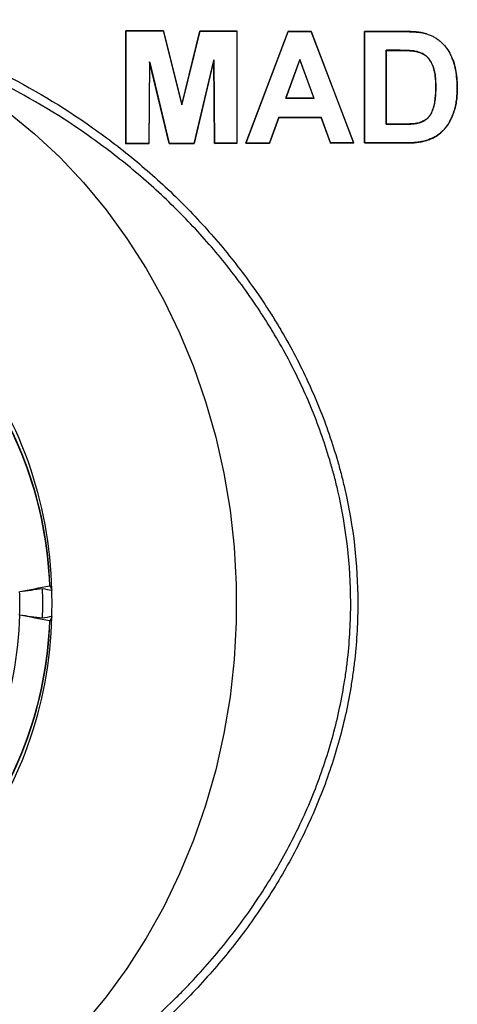
# Model space of a CAD drawing. Extents: x 0 to 216, y 0 to 280.
# Drawn here: x 108 to 114, y 144 to 157 of the extents above; entities that cross this region are included whole.
import ezdxf

# ---------------------------------------------------------------- set-up
doc = ezdxf.new("R2010")
doc.units = 0
doc.header["$LTSCALE"] = 10
doc.header["$MEASUREMENT"] = 0
doc.layers.add('CADdetails-9-EXTRAFINE', color=9, linetype='CONTINUOUS')

msp = doc.modelspace()

# ---------------------------------------------------------------- linework, layer by layer
at = {"layer": 'CADdetails-9-EXTRAFINE'}
for p, q in [((109.996, 156.652), (109.525, 156.654)), ((109.525, 156.654), (109.525, 155.243)), ((109.525, 156.654), (109.526, 156.653)), ((109.526, 155.244), (109.526, 156.653)), ((109.526, 156.653), (109.995, 156.651)), ((109.996, 156.652), (109.995, 156.651)), ((109.995, 156.651), (110.222, 155.73)), ((110.222, 155.735), (109.996, 156.652)), ((110.448, 156.651), (110.222, 155.735)), ((110.222, 155.73), (110.449, 156.65)), ((110.913, 156.649), (110.448, 156.651)), ((110.448, 156.651), (110.449, 156.65)), ((110.449, 156.65), (110.912, 156.648)), ((110.913, 156.649), (110.912, 156.648)), ((110.912, 156.648), (110.912, 155.249)), ((110.913, 155.248), (110.913, 156.649)), ((111.552, 156.647), (111.021, 155.248)), ((111.023, 155.249), (111.553, 156.646)), ((111.841, 156.646), (111.552, 156.647)), ((111.552, 156.647), (111.553, 156.646)), ((111.553, 156.646), (111.84, 156.645)), ((111.841, 156.646), (111.84, 156.645)), ((111.84, 156.645), (112.368, 155.253)), ((112.37, 155.252), (111.841, 156.646)), ((113.016, 156.644), (112.505, 156.645)), ((112.505, 156.645), (112.505, 155.252)), ((112.505, 156.645), (112.506, 156.644)), ((112.506, 155.253), (112.506, 156.644)), ((112.506, 156.644), (113.016, 156.643)), ((113.016, 156.644), (113.016, 156.643)), ((113.279, 156.617), (113.279, 156.616)), ((112.906, 156.41), (112.775, 156.41)), ((112.775, 156.41), (112.775, 155.487)), ((112.777, 156.409), (112.775, 156.41)), ((112.777, 155.488), (112.777, 156.409)), ((112.777, 156.409), (112.906, 156.409)), ((112.906, 156.409), (112.906, 156.41)), ((113.147, 156.396), (113.147, 156.397)), ((109.821, 156.267), (109.813, 155.245)), ((109.814, 155.244), (109.822, 156.258)), ((110.066, 155.246), (109.821, 156.267)), ((109.822, 156.258), (109.821, 156.267)), ((109.822, 156.258), (110.065, 155.245)), ((110.624, 156.291), (110.376, 155.247)), ((110.377, 155.246), (110.623, 156.282)), ((110.623, 156.282), (110.624, 156.291)), ((110.623, 156.282), (110.632, 155.247)), ((110.633, 155.248), (110.624, 156.291)), ((111.698, 156.294), (111.522, 155.81)), ((111.524, 155.811), (111.698, 156.291)), ((111.876, 155.809), (111.698, 156.294)), ((111.698, 156.291), (111.698, 156.294)), ((111.698, 156.291), (111.874, 155.81)), ((113.395, 155.948), (113.397, 155.948)), ((113.665, 155.935), (113.664, 155.935)), ((110.222, 155.735), (110.222, 155.73)), ((111.524, 155.811), (111.522, 155.81)), ((111.522, 155.81), (111.876, 155.809)), ((111.874, 155.81), (111.524, 155.811)), ((111.874, 155.81), (111.876, 155.809)), ((113.622, 155.64), (113.621, 155.64)), ((111.436, 155.571), (111.319, 155.25)), ((111.32, 155.249), (111.436, 155.569)), ((111.963, 155.572), (111.436, 155.571)), ((111.436, 155.569), (111.962, 155.571)), ((111.436, 155.569), (111.436, 155.571)), ((111.962, 155.571), (111.963, 155.572)), ((111.962, 155.571), (112.079, 155.251)), ((112.08, 155.252), (111.963, 155.572)), ((112.777, 155.488), (112.775, 155.487)), ((112.775, 155.487), (112.994, 155.487)), ((112.994, 155.488), (112.777, 155.488)), ((112.994, 155.488), (112.994, 155.487)), ((113.171, 155.501), (113.171, 155.5)), ((113.474, 155.394), (113.474, 155.395)), ((109.525, 155.243), (109.814, 155.244)), ((109.525, 155.243), (109.526, 155.244)), ((109.813, 155.245), (109.526, 155.244)), ((109.814, 155.244), (109.813, 155.245)), ((110.065, 155.245), (110.377, 155.246)), ((110.065, 155.245), (110.066, 155.246)), ((110.376, 155.247), (110.066, 155.246)), ((110.377, 155.246), (110.376, 155.247)), ((110.632, 155.247), (110.913, 155.248)), ((110.632, 155.247), (110.633, 155.248)), ((110.912, 155.249), (110.633, 155.248)), ((110.913, 155.248), (110.912, 155.249)), ((111.021, 155.248), (111.32, 155.249)), ((111.021, 155.248), (111.023, 155.249)), ((111.319, 155.25), (111.023, 155.249)), ((111.32, 155.249), (111.319, 155.25)), ((112.079, 155.251), (112.37, 155.252)), ((112.079, 155.251), (112.08, 155.252)), ((112.368, 155.253), (112.08, 155.252)), ((112.37, 155.252), (112.368, 155.253)), ((112.505, 155.252), (113.031, 155.253)), ((112.505, 155.252), (112.506, 155.253)), ((113.031, 155.254), (112.506, 155.253)), ((113.031, 155.253), (113.031, 155.254)), ((113.278, 155.283), (113.278, 155.284))]:
    msp.add_line(p, q, dxfattribs=at)
at = {"layer": 'CADdetails-9-EXTRAFINE', "flags": 128}
msp.add_lwpolyline([(108.053, 155.639), (108.383, 155.368), (108.698, 155.074), (108.997, 154.757), (109.277, 154.418), (109.538, 154.06), (109.779, 153.683), (109.998, 153.29), (110.196, 152.881), (110.37, 152.458), (110.521, 152.024), (110.648, 151.579), (110.75, 151.126), (110.827, 150.667), (110.878, 150.202), (110.904, 149.735), (110.904, 149.267), (110.878, 148.8), (110.827, 148.335), (110.75, 147.876), (110.648, 147.423), (110.521, 146.978), (110.37, 146.544), (110.196, 146.121), (109.998, 145.712), (109.779, 145.319), (109.538, 144.942), (109.277, 144.584), (108.997, 144.246)], dxfattribs=at)
at = {"layer": 'CADdetails-9-EXTRAFINE'}
for centre, radius, start, end in [((103.511, 149.557), 5.09, 1.2184, 38.2494), ((103.73, 149.553), 4.846, 1.976, 37.4918), ((103.729, 149.553), 4.85, 1.9754, 37.4924), ((103.325, 149.501), 5.161, 357.9373, 2.0627), ((103.307, 149.501), 4.893, 358.2679, 1.7321), ((103.173, 149.501), 5.429, 358.2679, 1.7321), ((103.605, 149.453), 4.594, 321.7776, 358.7547), ((103.499, 149.449), 5.102, 321.7952, 358.737), ((103.73, 149.449), 4.846, 322.5082, 358.024), ((103.729, 149.449), 4.85, 322.5076, 358.0246)]:
    msp.add_arc(centre, radius, start, end, dxfattribs=at)
for points, knots in [([(105.462, 156.904), (105.878, 156.85), (106.295, 156.759), (106.817, 156.598), (106.922, 156.563), (107.131, 156.489), (107.234, 156.45), (107.543, 156.327), (107.746, 156.236), (108.346, 155.94), (108.735, 155.709), (109.203, 155.377), (109.296, 155.308), (109.48, 155.167), (109.571, 155.094), (109.837, 154.871), (110.009, 154.716), (110.339, 154.391), (110.497, 154.222), (110.801, 153.869), (110.945, 153.686), (111.151, 153.399), (111.218, 153.301), (111.315, 153.152), (111.347, 153.102), (111.41, 153.001), (111.44, 152.95), (111.59, 152.694), (111.7, 152.485), (111.898, 152.056), (111.987, 151.837), (112.102, 151.501), (112.138, 151.388), (112.187, 151.216), (112.203, 151.158), (112.233, 151.042), (112.247, 150.984), (112.367, 150.459), (112.421, 149.988), (112.422, 149.278), (112.409, 149.041), (112.376, 148.742), (112.369, 148.683), (112.352, 148.564), (112.343, 148.505), (112.314, 148.328), (112.291, 148.212), (112.213, 147.864), (112.148, 147.636), (111.995, 147.188), (111.907, 146.967), (111.708, 146.532), (111.598, 146.322), (111.36, 145.913), (111.231, 145.716), (110.958, 145.333), (110.812, 145.147), (110.582, 144.878), (110.503, 144.79), (110.342, 144.618), (110.26, 144.534), (109.844, 144.123), (109.488, 143.827), (109.019, 143.495), (108.924, 143.431), (108.732, 143.305), (108.635, 143.245), (108.342, 143.07), (108.144, 142.962), (107.544, 142.666), (107.135, 142.502), (106.614, 142.342), (106.509, 142.312), (106.299, 142.256), (106.193, 142.231), (105.879, 142.162), (105.67, 142.125), (105.462, 142.098)], [0, 0, 0, 0, 0.0625, 0.0625, 0.078125, 0.078125, 0.09375, 0.09375, 0.125, 0.125, 0.1875, 0.1875, 0.203125, 0.203125, 0.21875, 0.21875, 0.25, 0.25, 0.28125, 0.28125, 0.3125, 0.3125, 0.328125, 0.328125, 0.335937, 0.335937, 0.34375, 0.34375, 0.375, 0.375, 0.40625, 0.40625, 0.421875, 0.421875, 0.429687, 0.429687, 0.4375, 0.4375, 0.5, 0.5, 0.53125, 0.53125, 0.539062, 0.539062, 0.546875, 0.546875, 0.5625, 0.5625, 0.59375, 0.59375, 0.625, 0.625, 0.65625, 0.65625, 0.6875, 0.6875, 0.71875, 0.71875, 0.734375, 0.734375, 0.75, 0.75, 0.8125, 0.8125, 0.828125, 0.828125, 0.84375, 0.84375, 0.875, 0.875, 0.9375, 0.9375, 0.953125, 0.953125, 0.96875, 0.96875, 1, 1, 1, 1]), ([(105.421, 142.21), (105.627, 142.236), (105.833, 142.272), (106.145, 142.34), (106.249, 142.365), (106.457, 142.419), (106.561, 142.449), (107.077, 142.606), (107.482, 142.766), (108.077, 143.057), (108.273, 143.163), (108.563, 143.334), (108.66, 143.393), (108.851, 143.516), (108.945, 143.58), (109.41, 143.906), (109.763, 144.197), (110.136, 144.56), (110.177, 144.6), (110.259, 144.683), (110.299, 144.725), (110.419, 144.852), (110.498, 144.939), (110.727, 145.204), (110.872, 145.386), (111.144, 145.763), (111.272, 145.957), (111.509, 146.358), (111.618, 146.565), (111.767, 146.886), (111.815, 146.995), (111.903, 147.213), (111.944, 147.324), (112.059, 147.657), (112.124, 147.882), (112.202, 148.226), (112.225, 148.342), (112.255, 148.516), (112.264, 148.575), (112.281, 148.692), (112.288, 148.751), (112.321, 149.046), (112.334, 149.281), (112.332, 149.983), (112.279, 150.447), (112.159, 150.966), (112.145, 151.024), (112.115, 151.139), (112.099, 151.195), (112.05, 151.365), (112.014, 151.477), (111.898, 151.809), (111.81, 152.026), (111.612, 152.448), (111.503, 152.655), (111.353, 152.907), (111.323, 152.957), (111.26, 153.056), (111.228, 153.106), (111.132, 153.253), (111.065, 153.349), (110.86, 153.632), (110.716, 153.812), (110.414, 154.159), (110.256, 154.326), (109.928, 154.645), (109.757, 154.798), (109.492, 155.017), (109.402, 155.088), (109.22, 155.227), (109.128, 155.294), (108.662, 155.62), (108.277, 155.847), (107.682, 156.138), (107.481, 156.227), (107.175, 156.348), (107.073, 156.386), (106.866, 156.458), (106.762, 156.492), (106.245, 156.649), (105.833, 156.739), (105.421, 156.792)], [0, 0, 0, 0, 0.03125, 0.03125, 0.046875, 0.046875, 0.0625, 0.0625, 0.125, 0.125, 0.15625, 0.15625, 0.171875, 0.171875, 0.1875, 0.1875, 0.25, 0.25, 0.257813, 0.257813, 0.265625, 0.265625, 0.28125, 0.28125, 0.3125, 0.3125, 0.34375, 0.34375, 0.375, 0.375, 0.390625, 0.390625, 0.40625, 0.40625, 0.4375, 0.4375, 0.453125, 0.453125, 0.460937, 0.460937, 0.46875, 0.46875, 0.5, 0.5, 0.5625, 0.5625, 0.570312, 0.570312, 0.578125, 0.578125, 0.59375, 0.59375, 0.625, 0.625, 0.65625, 0.65625, 0.664062, 0.664062, 0.671875, 0.671875, 0.6875, 0.6875, 0.71875, 0.71875, 0.75, 0.75, 0.78125, 0.78125, 0.796875, 0.796875, 0.8125, 0.8125, 0.875, 0.875, 0.90625, 0.90625, 0.921875, 0.921875, 0.9375, 0.9375, 1, 1, 1, 1]), ([(113.279, 156.617), (113.269, 156.62), (113.258, 156.623), (113.236, 156.628), (113.226, 156.63), (113.193, 156.635), (113.171, 156.637), (113.127, 156.641), (113.105, 156.642), (113.06, 156.644), (113.038, 156.644), (113.016, 156.644)], [0, 0, 0, 0, 0.125, 0.125, 0.25, 0.25, 0.5, 0.5, 0.75, 0.75, 1, 1, 1, 1]), ([(113.016, 156.643), (113.038, 156.643), (113.06, 156.643), (113.105, 156.641), (113.127, 156.64), (113.171, 156.636), (113.193, 156.634), (113.225, 156.629), (113.236, 156.627), (113.258, 156.622), (113.268, 156.619), (113.279, 156.616)], [0, 0, 0, 0, 0.25, 0.25, 0.5, 0.5, 0.75, 0.75, 0.875, 0.875, 1, 1, 1, 1]), ([(113.279, 156.616), (113.295, 156.611), (113.31, 156.606), (113.34, 156.594), (113.354, 156.587), (113.376, 156.575), (113.383, 156.571), (113.397, 156.563), (113.403, 156.558), (113.423, 156.545), (113.437, 156.535), (113.461, 156.513), (113.473, 156.502), (113.495, 156.479), (113.506, 156.467), (113.536, 156.429), (113.555, 156.402), (113.57, 156.373)], [0, 0, 0, 0, 0.125, 0.125, 0.25, 0.25, 0.3125, 0.3125, 0.375, 0.375, 0.5, 0.5, 0.625, 0.625, 0.75, 0.75, 1, 1, 1, 1]), ([(113.147, 156.397), (113.137, 156.399), (113.128, 156.401), (113.108, 156.403), (113.097, 156.404), (113.067, 156.406), (113.047, 156.407), (113.007, 156.409), (112.987, 156.409), (112.946, 156.41), (112.926, 156.41), (112.906, 156.41)], [0, 0, 0, 0, 0.125, 0.125, 0.25, 0.25, 0.5, 0.5, 0.75, 0.75, 1, 1, 1, 1]), ([(112.906, 156.409), (112.926, 156.409), (112.946, 156.409), (112.987, 156.408), (113.007, 156.408), (113.047, 156.406), (113.067, 156.405), (113.097, 156.403), (113.107, 156.402), (113.127, 156.399), (113.137, 156.398), (113.147, 156.396)], [0, 0, 0, 0, 0.25, 0.25, 0.5, 0.5, 0.75, 0.75, 0.875, 0.875, 1, 1, 1, 1]), ([(113.397, 155.948), (113.396, 155.995), (113.395, 156.042), (113.386, 156.113), (113.383, 156.136), (113.372, 156.181), (113.365, 156.204), (113.346, 156.247), (113.336, 156.268), (113.308, 156.307), (113.292, 156.325), (113.256, 156.354), (113.236, 156.366), (113.204, 156.381), (113.193, 156.385), (113.17, 156.392), (113.159, 156.394), (113.147, 156.397)], [0, 0, 0, 0, 0.25, 0.25, 0.375, 0.375, 0.5, 0.5, 0.625, 0.625, 0.75, 0.75, 0.875, 0.875, 0.9375, 0.9375, 1, 1, 1, 1]), ([(113.147, 156.396), (113.159, 156.393), (113.17, 156.39), (113.192, 156.384), (113.203, 156.38), (113.225, 156.37), (113.235, 156.365), (113.255, 156.352), (113.265, 156.345), (113.283, 156.331), (113.292, 156.322), (113.307, 156.305), (113.315, 156.296), (113.335, 156.267), (113.346, 156.246), (113.364, 156.203), (113.371, 156.18), (113.382, 156.134), (113.386, 156.111), (113.394, 156.042), (113.395, 155.995), (113.395, 155.948)], [0, 0, 0, 0, 0.0625, 0.0625, 0.125, 0.125, 0.1875, 0.1875, 0.25, 0.25, 0.3125, 0.3125, 0.375, 0.375, 0.5, 0.5, 0.625, 0.625, 0.75, 0.75, 1, 1, 1, 1]), ([(113.664, 155.935), (113.663, 155.973), (113.662, 156.011), (113.656, 156.086), (113.652, 156.123), (113.638, 156.197), (113.628, 156.234), (113.604, 156.305), (113.589, 156.34), (113.57, 156.373)], [0, 0, 0, 0, 0.25, 0.25, 0.5, 0.5, 0.75, 0.75, 1, 1, 1, 1]), ([(113.57, 156.373), (113.575, 156.364), (113.58, 156.354), (113.6, 156.313), (113.613, 156.281), (113.634, 156.214), (113.642, 156.179), (113.653, 156.11), (113.658, 156.075), (113.663, 156.005), (113.663, 155.97), (113.664, 155.935)], [0.4624463, 0.4624463, 0.4624463, 0.4624463, 0.5, 0.5, 0.625, 0.625, 0.75, 0.75, 0.875, 0.875, 1, 1, 1, 1]), ([(113.171, 155.5), (113.182, 155.503), (113.193, 155.506), (113.215, 155.513), (113.225, 155.517), (113.245, 155.527), (113.255, 155.533), (113.275, 155.545), (113.284, 155.552), (113.301, 155.567), (113.308, 155.576), (113.322, 155.594), (113.328, 155.604), (113.345, 155.634), (113.354, 155.655), (113.369, 155.698), (113.375, 155.72), (113.384, 155.765), (113.387, 155.788), (113.395, 155.856), (113.396, 155.902), (113.397, 155.948)], [0, 0, 0, 0, 0.0625, 0.0625, 0.125, 0.125, 0.1875, 0.1875, 0.25, 0.25, 0.3125, 0.3125, 0.375, 0.375, 0.5, 0.5, 0.625, 0.625, 0.75, 0.75, 1, 1, 1, 1]), ([(113.395, 155.948), (113.395, 155.902), (113.394, 155.857), (113.386, 155.788), (113.383, 155.766), (113.374, 155.721), (113.368, 155.699), (113.353, 155.656), (113.344, 155.635), (113.328, 155.605), (113.321, 155.595), (113.308, 155.577), (113.3, 155.569), (113.284, 155.553), (113.274, 155.546), (113.255, 155.534), (113.245, 155.528), (113.225, 155.518), (113.215, 155.514), (113.193, 155.507), (113.182, 155.504), (113.171, 155.501)], [0, 0, 0, 0, 0.25, 0.25, 0.375, 0.375, 0.5, 0.5, 0.625, 0.625, 0.6875, 0.6875, 0.75, 0.75, 0.8125, 0.8125, 0.875, 0.875, 0.9375, 0.9375, 1, 1, 1, 1]), ([(113.621, 155.64), (113.629, 155.664), (113.636, 155.688), (113.647, 155.736), (113.651, 155.761), (113.658, 155.81), (113.66, 155.835), (113.663, 155.885), (113.663, 155.91), (113.664, 155.935)], [0, 0, 0, 0, 0.25, 0.25, 0.5, 0.5, 0.75, 0.75, 1, 1, 1, 1]), ([(113.664, 155.935), (113.663, 155.91), (113.663, 155.885), (113.66, 155.835), (113.658, 155.81), (113.651, 155.761), (113.647, 155.736), (113.636, 155.688), (113.629, 155.664), (113.621, 155.64)], [0, 0, 0, 0, 0.25, 0.25, 0.5, 0.5, 0.75, 0.75, 1, 1, 1, 1]), ([(113.474, 155.394), (113.483, 155.402), (113.491, 155.411), (113.507, 155.429), (113.515, 155.438), (113.537, 155.467), (113.551, 155.487), (113.575, 155.529), (113.586, 155.55), (113.601, 155.583), (113.606, 155.594), (113.614, 155.617), (113.618, 155.628), (113.622, 155.64)], [0, 0, 0, 0, 0.125, 0.125, 0.25, 0.25, 0.5, 0.5, 0.75, 0.75, 0.875, 0.875, 1, 1, 1, 1]), ([(113.57, 155.523), (113.581, 155.542), (113.59, 155.561), (113.607, 155.6), (113.614, 155.62), (113.621, 155.64)], [0, 0, 0, 0, 0.5, 0.5, 1, 1, 1, 1]), ([(113.621, 155.64), (113.617, 155.629), (113.613, 155.617), (113.605, 155.595), (113.6, 155.584), (113.587, 155.556), (113.579, 155.539), (113.57, 155.523)], [0, 0, 0, 0, 0.125, 0.125, 0.25, 0.25, 0.440677, 0.440677, 0.440677, 0.440677]), ([(113.171, 155.501), (113.164, 155.499), (113.156, 155.498), (113.142, 155.495), (113.134, 155.494), (113.112, 155.492), (113.098, 155.491), (113.068, 155.489), (113.053, 155.489), (113.023, 155.488), (113.009, 155.488), (112.994, 155.488)], [0, 0, 0, 0, 0.125, 0.125, 0.25, 0.25, 0.5, 0.5, 0.75, 0.75, 1, 1, 1, 1]), ([(112.994, 155.487), (113.009, 155.487), (113.023, 155.487), (113.053, 155.487), (113.068, 155.488), (113.098, 155.49), (113.113, 155.491), (113.135, 155.493), (113.142, 155.494), (113.157, 155.497), (113.164, 155.498), (113.171, 155.5)], [0, 0, 0, 0, 0.25, 0.25, 0.5, 0.5, 0.75, 0.75, 0.875, 0.875, 1, 1, 1, 1]), ([(113.57, 155.523), (113.557, 155.5), (113.543, 155.477), (113.519, 155.445), (113.51, 155.434), (113.492, 155.414), (113.483, 155.404), (113.474, 155.395)], [0, 0, 0, 0, 0.5, 0.5, 0.75, 0.75, 1, 1, 1, 1]), ([(113.474, 155.395), (113.46, 155.382), (113.445, 155.369), (113.415, 155.347), (113.399, 155.337), (113.366, 155.319), (113.348, 155.311), (113.314, 155.296), (113.296, 155.29), (113.278, 155.284)], [0, 0, 0, 0, 0.25, 0.25, 0.5, 0.5, 0.75, 0.75, 1, 1, 1, 1]), ([(113.278, 155.283), (113.296, 155.289), (113.314, 155.295), (113.349, 155.31), (113.366, 155.318), (113.4, 155.336), (113.416, 155.346), (113.446, 155.368), (113.46, 155.381), (113.474, 155.394)], [0, 0, 0, 0, 0.25, 0.25, 0.5, 0.5, 0.75, 0.75, 1, 1, 1, 1]), ([(113.278, 155.284), (113.268, 155.281), (113.258, 155.278), (113.238, 155.273), (113.228, 155.271), (113.197, 155.265), (113.176, 155.262), (113.114, 155.255), (113.073, 155.254), (113.031, 155.254)], [0, 0, 0, 0, 0.125, 0.125, 0.25, 0.25, 0.5, 0.5, 1, 1, 1, 1]), ([(113.031, 155.253), (113.073, 155.253), (113.115, 155.254), (113.177, 155.261), (113.197, 155.264), (113.228, 155.27), (113.238, 155.272), (113.258, 155.277), (113.268, 155.28), (113.278, 155.283)], [0, 0, 0, 0, 0.5, 0.5, 0.75, 0.75, 0.875, 0.875, 1, 1, 1, 1]), ([(108.573, 149.72), (108.573, 149.72), (108.573, 149.72), (108.574, 149.72), (108.574, 149.72), (108.574, 149.72), (108.574, 149.72), (108.574, 149.72), (108.575, 149.72), (108.575, 149.72), (108.575, 149.72), (108.575, 149.72), (108.576, 149.72), (108.576, 149.72), (108.576, 149.72), (108.576, 149.72), (108.576, 149.72), (108.576, 149.72), (108.576, 149.72), (108.576, 149.72), (108.576, 149.72), (108.576, 149.72)], [0.0000925546, 0.0000925546, 0.0000925546, 0.0000925546, 0.00009476295, 0.00009476295, 0.00009476295, 0.00010344746, 0.00010344746, 0.00010344746, 0.00011199937, 0.00011199937, 0.00011199937, 0.00012043951, 0.00012043951, 0.00012043951, 0.00012883689, 0.00012883689, 0.00012883689, 0.0001372765, 0.0001372765, 0.0001372765, 0.00014314146, 0.00014314146, 0.00014314146, 0.00014314146]), ([(108.576, 149.282), (108.576, 149.282), (108.576, 149.282), (108.576, 149.282), (108.576, 149.282), (108.576, 149.282), (108.576, 149.282), (108.576, 149.282), (108.576, 149.282), (108.576, 149.282), (108.575, 149.282), (108.575, 149.282), (108.575, 149.282), (108.575, 149.282), (108.574, 149.282), (108.574, 149.282), (108.574, 149.282), (108.574, 149.282), (108.574, 149.282), (108.573, 149.282), (108.573, 149.282), (108.573, 149.282)], [0.00000326615, 0.00000326615, 0.00000326615, 0.00000326615, 0.00000865619, 0.00000865619, 0.00000865619, 0.00001731883, 0.00001731883, 0.00001731883, 0.00002588556, 0.00002588556, 0.00002588556, 0.00003433593, 0.00003433593, 0.00003433593, 0.00004273473, 0.00004273473, 0.00004273473, 0.00005116697, 0.00005116697, 0.00005116697, 0.00005385861, 0.00005385861, 0.00005385861, 0.00005385861])]:
    msp.add_open_spline(points, degree=3, knots=knots, dxfattribs=at)
for points in [[(108.198, 149.649), (108.323, 149.673), (108.448, 149.696), (108.573, 149.72)], [(108.198, 149.649), (108.293, 149.662), (108.388, 149.674), (108.483, 149.687)], [(108.483, 149.687), (108.522, 149.68), (108.561, 149.672), (108.6, 149.665)], [(108.576, 149.72), (108.584, 149.702), (108.592, 149.683), (108.6, 149.665)], [(108.573, 149.282), (108.448, 149.306), (108.323, 149.33), (108.198, 149.353)], [(108.483, 149.315), (108.388, 149.328), (108.293, 149.341), (108.198, 149.353)], [(108.6, 149.337), (108.561, 149.33), (108.522, 149.322), (108.483, 149.315)], [(108.6, 149.337), (108.592, 149.319), (108.584, 149.3), (108.576, 149.282)]]:
    msp.add_open_spline(points, degree=3, dxfattribs=at)

doc.saveas('drawing.dxf')
